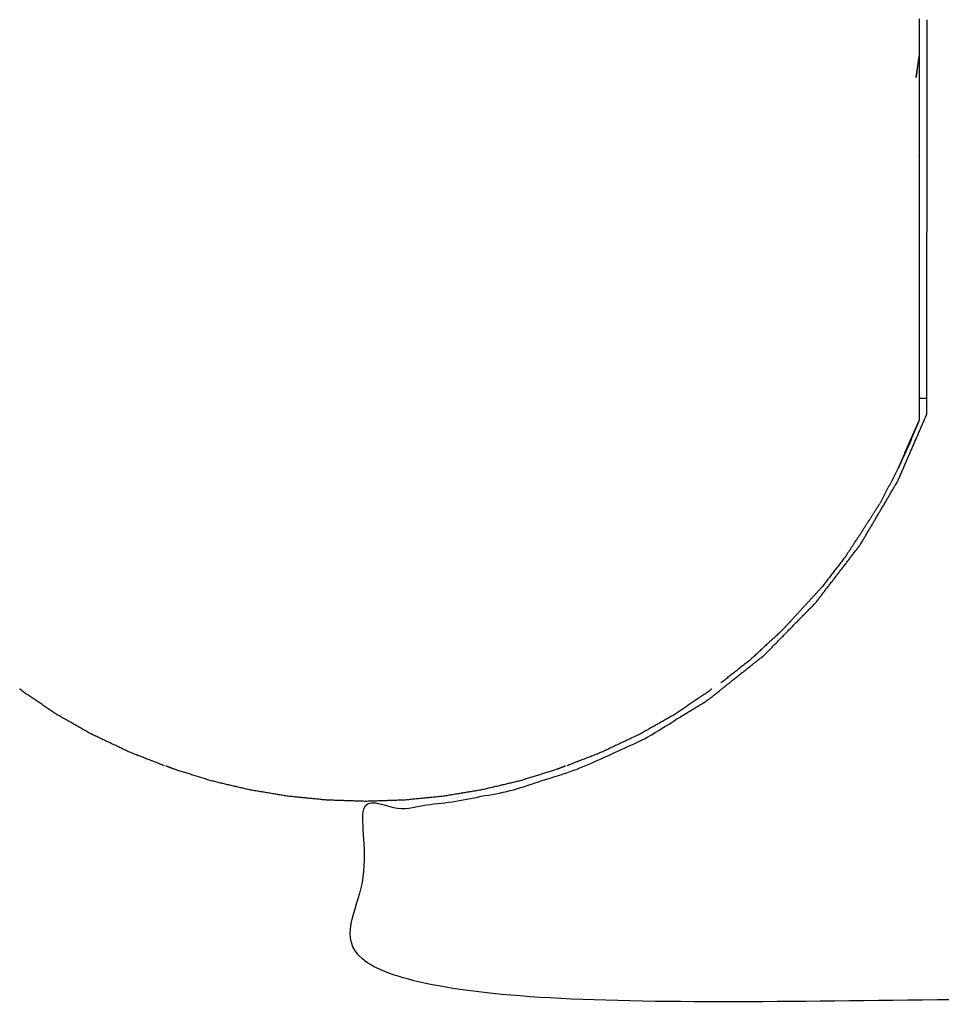
# Model space of a CAD drawing. Units: millimetres. Extents: x -1118 to 1118, y -2784 to 2784.
# Drawn here: x -801 to -684, y -1507 to -1383 of the extents above; entities that cross this region are included whole.
import ezdxf

# ---------------------------------------------------------------- set-up
doc = ezdxf.new("R2010")
doc.units = ezdxf.units.MM
doc.layers.add('Make2D$Visible$Curves$Layer 01', color=7, linetype='Continuous', true_color=0x000000)

msp = doc.modelspace()

# ---------------------------------------------------------------- linework, layer by layer
at = {"layer": 'Make2D$Visible$Curves$Layer 01'}
for points, knots in [([(-687.08, -1382.68), (-687.08, -1382.87), (-687.08, -1383.07), (-687.08, -1383.82), (-687.08, -1384.58), (-687.08, -1385.55), (-687.08, -1386.52), (-687.08, -1386.94), (-687.08, -1387.36), (-687.08, -1387.47), (-687.08, -1387.58), (-687.08, -1389.31), (-687.08, -1391.03), (-687.08, -1391.1), (-687.08, -1391.17), (-687.08, -1393.2), (-687.08, -1395.23), (-687.08, -1396.11), (-687.08, -1396.99), (-687.08, -1398.31), (-687.08, -1399.63), (-687.08, -1399.87), (-687.08, -1400.12), (-687.08, -1402.18), (-687.08, -1404.25), (-687.08, -1404.46), (-687.08, -1404.67), (-687.08, -1406.3), (-687.08, -1407.93), (-687.08, -1408.44), (-687.08, -1408.95), (-687.08, -1411.26), (-687.08, -1413.57), (-687.08, -1413.91), (-687.08, -1414.26), (-687.08, -1416.12), (-687.08, -1417.98), (-687.08, -1418.38), (-687.08, -1418.77), (-687.08, -1419.18), (-687.08, -1419.6), (-687.08, -1420.83), (-687.08, -1422.06), (-687.08, -1423.14), (-687.08, -1424.23), (-687.08, -1424.6), (-687.08, -1424.97), (-687.08, -1425.31), (-687.08, -1425.66), (-687.08, -1426.94), (-687.08, -1428.22), (-687.08, -1428.45), (-687.08, -1428.69), (-687.08, -1429.68), (-687.08, -1430.68)], [74.399963, 74.399963, 74.399963, 75, 75, 76, 76, 77, 77, 78, 78, 79, 79, 80, 80, 81, 81, 82, 82, 83, 83, 84, 84, 85, 85, 86, 86, 87, 87, 88, 88, 89, 89, 90, 90, 91, 91, 92, 92, 93, 93, 94, 94, 95, 95, 96, 96, 97, 97, 98, 98, 99, 99, 100, 100, 100.843198, 100.843198, 100.843198]), ([(-686.08, -1382.81), (-686.08, -1383), (-686.08, -1383.2), (-686.08, -1383.53), (-686.08, -1383.85), (-686.08, -1384.3), (-686.08, -1384.75), (-686.08, -1385.32), (-686.08, -1385.89), (-686.08, -1386.58), (-686.08, -1387.26), (-686.08, -1388.05), (-686.08, -1388.84), (-686.08, -1389.73), (-686.08, -1390.62), (-686.08, -1391.59), (-686.08, -1392.57), (-686.08, -1393.62), (-686.08, -1394.68), (-686.08, -1395.8), (-686.08, -1396.92), (-686.08, -1398.09), (-686.08, -1399.26), (-686.08, -1400.47), (-686.08, -1401.69), (-686.08, -1402.93), (-686.08, -1404.17), (-686.08, -1405.42), (-686.08, -1406.68), (-686.08, -1407.93), (-686.08, -1409.19), (-686.08, -1409.43), (-686.08, -1409.68)], [68, 68, 68, 69, 69, 70, 70, 71, 71, 72, 72, 73, 73, 74, 74, 75, 75, 76, 76, 77, 77, 78, 78, 79, 79, 80, 80, 81, 81, 82, 82, 83, 83, 83.198093, 83.198093, 83.198093]), ([(-687.08, -1387.36), (-687.27, -1388.76), (-687.46, -1390.17), (-687.27, -1388.88), (-687.08, -1387.58)], [0, 0, 0, 1, 1, 2, 2, 2]), ([(-619.99, -1506.68), (-688.74, -1506.68), (-757.49, -1506.68), (-757.49, -1494.68), (-757.49, -1482.68), (-752.86, -1482.39), (-748.23, -1482.11), (-743.67, -1481.26), (-739.11, -1480.42), (-734.68, -1479.02), (-730.26, -1477.63), (-726.03, -1475.71), (-721.81, -1473.78), (-717.86, -1471.36), (-713.9, -1468.93), (-710.27, -1466.05), (-706.64, -1463.16), (-703.39, -1459.85), (-700.14, -1456.54), (-697.31, -1452.86), (-694.49, -1449.18), (-692.13, -1445.18), (-689.78, -1441.19), (-687.93, -1436.93), (-686.08, -1432.68), (-686.08, -1431.68), (-686.08, -1430.68)], [134.000291, 134.000291, 134.000291, 135, 135, 136, 136, 137, 137, 138, 138, 139, 139, 140, 140, 141, 141, 142, 142, 143, 143, 144, 144, 145, 145, 146, 146, 146.038464, 146.038464, 146.038464]), ([(-687.08, -1430.68), (-687.08, -1430.86), (-687.08, -1431.05), (-687.08, -1431.22), (-687.08, -1431.4), (-687.08, -1431.96), (-687.08, -1432.52), (-687.08, -1432.59), (-687.08, -1432.66), (-687.08, -1433.04), (-687.08, -1433.41), (-687.08, -1433.45), (-687.08, -1433.49)], [100.843198, 100.843198, 100.843198, 101, 101, 102, 102, 103, 103, 104, 104, 105, 105, 106, 106, 106]), ([(-687.08, -1433.5), (-687.72, -1435.07), (-688.37, -1436.63), (-687.72, -1435.07), (-687.08, -1433.51), (-687.08, -1433.5), (-687.08, -1433.49)], [108, 108, 108, 109, 109, 110, 110, 110.017538, 110.017538, 110.017538]), ([(-688.37, -1436.63), (-689.04, -1438.1), (-689.72, -1439.56), (-690.86, -1441.75), (-691.99, -1443.94)], [0, 0, 0, 1, 1, 2, 2, 2]), ([(-696.34, -1450.65), (-695.52, -1449.4), (-694.69, -1448.16), (-693.34, -1446.05), (-691.99, -1443.94)], [-1, -1, -1, 0, 0, 1, 1, 1]), ([(-704.59, -1460.22), (-703.67, -1459.24), (-702.76, -1458.27), (-701.06, -1456.42), (-699.36, -1454.57)], [-1, -1, -1, 0, 0, 1, 1, 1]), ([(-796.1, -1470.72), (-798.12, -1469.36), (-800.15, -1468), (-800.5, -1467.73), (-800.85, -1467.45)], [2, 2, 2, 3, 3, 3.185443, 3.185443, 3.185443]), ([(-713.3, -1467.45), (-713.65, -1467.73), (-714, -1468), (-716.03, -1469.36), (-718.06, -1470.72)], [2.814511, 2.814511, 2.814511, 3, 3, 4, 4, 4]), ([(-787.26, -1475.3), (-789.53, -1474.23), (-791.79, -1473.16), (-793.94, -1471.94), (-796.1, -1470.72)], [0, 0, 0, 1, 1, 2, 2, 2]), ([(-718.06, -1470.72), (-720.21, -1471.94), (-722.36, -1473.16), (-724.63, -1474.23), (-726.89, -1475.3)], [0, 0, 0, 1, 1, 2, 2, 2]), ([(-776.62, -1479.07), (-778.95, -1478.35), (-781.27, -1477.62), (-781.81, -1477.41), (-782.35, -1477.2)], [2, 2, 2, 3, 3, 3.239771, 3.239771, 3.239771]), ([(-731.81, -1477.2), (-732.34, -1477.41), (-732.88, -1477.62), (-735.21, -1478.35), (-737.53, -1479.07)], [2.760189, 2.760189, 2.760189, 3, 3, 4, 4, 4]), ([(-737.53, -1479.07), (-739.92, -1479.64), (-742.3, -1480.2), (-744.74, -1480.61), (-747.17, -1481.02), (-749.64, -1481.27), (-752.11, -1481.51), (-754.59, -1481.59), (-757.08, -1481.68), (-759.56, -1481.59), (-762.04, -1481.51), (-764.51, -1481.27), (-766.98, -1481.02), (-769.41, -1480.61), (-771.85, -1480.2), (-774.23, -1479.64), (-776.62, -1479.07)], [0, 0, 0, 1, 1, 2, 2, 3, 3, 4, 4, 5, 5, 6, 6, 7, 7, 8, 8, 8])]:
    msp.add_open_spline(points, degree=2, knots=knots, dxfattribs=at)
for points in [[(-686.08, -1430.68), (-686.08, -1420.18), (-686.08, -1409.68)], [(-687.08, -1430.68), (-686.58, -1430.68), (-686.08, -1430.68)], [(-689.72, -1439.56), (-688.4, -1436.53), (-687.08, -1433.5)], [(-696.34, -1450.65), (-697.85, -1452.61), (-699.36, -1454.57)], [(-704.59, -1460.22), (-706.4, -1461.89), (-708.21, -1463.57)], [(-712.14, -1466.67), (-710.18, -1465.12), (-708.21, -1463.57)], [(-787.26, -1475.3), (-784.9, -1476.22), (-782.53, -1477.14)], [(-731.62, -1477.14), (-729.25, -1476.22), (-726.89, -1475.3)]]:
    msp.add_open_spline(points, degree=2, dxfattribs=at)

doc.saveas('drawing.dxf')
